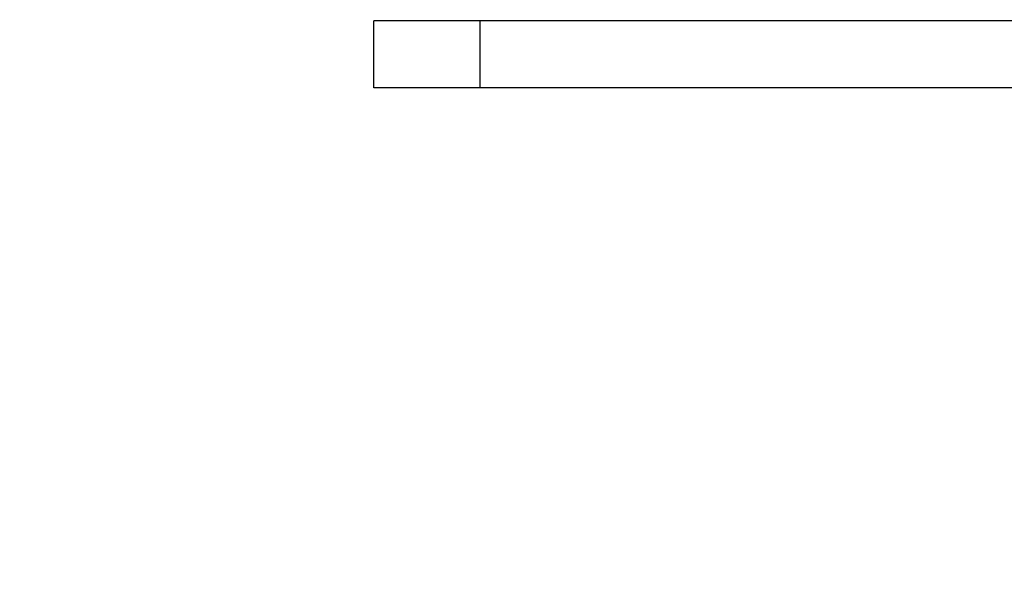
# Model space of a CAD drawing. Units: millimetres. Extents: x 10662 to 17674, y -1070 to 4269.
# Drawn here: x 14389 to 14609, y 320 to 446 of the extents above; entities that cross this region are included whole.
import ezdxf

# ---------------------------------------------------------------- set-up
doc = ezdxf.new("R2010")
doc.units = ezdxf.units.MM
doc.layers.add('Strefa bezpieczna', color=8, linetype='Continuous')
doc.dimstyles.get("Standard").update_dxf_attribs({"dimtxt": 180, "dimasz": 180, "dimexe": 0.18, "dimexo": 0.0625, "dimgap": 200, "dimtad": 0, "dimtih": 1, "dimtoh": 1, "dimlfac": 0.001, "dimzin": 0, "dimdsep": 46, "dimtxsty": 'Standard', "dimcen": 0.09, "dimse1": 1, "dimse2": 1, "dimadec": 0, "dimazin": 0, "dimtfac": 1, "dimtdec": 4, "dimtofl": 0, "dimtmove": 0, "dimatfit": 3, "dimfxl": 1, "dimtolj": 1, "dimtzin": 0, "dimarcsym": 0})

# ---------------------------------------------------------------- blocks, each defined once
blk = doc.blocks.new('*D25')
at = {"layer": 'Defpoints', "color": 0}
for p in [(17006.36, 2825.91), (10900.66, -1069.59), (15517.26, -1069.59)]:
    blk.add_point(p, dxfattribs=at)
at = {"layer": 'Strefa bezpieczna', "color": 0, "lineweight": -2}
for p, q in [((10900.66, 2645.91), (10900.66, 1168.16)), ((10900.66, -889.59), (10900.66, 588.16))]:
    blk.add_line(p, q, dxfattribs=at)
at = {"layer": 'Strefa bezpieczna', "color": 0}
for points in [[(10930.66, 2645.91), (10870.66, 2645.91), (10900.66, 2825.91)], [(10870.66, -889.59), (10930.66, -889.59), (10900.66, -1069.59)]]:
    blk.add_solid(points, dxfattribs=at)
at = {"layer": 'Strefa bezpieczna', "color": 0, "insert": (10900.66, 878.16), "char_height": 180, "attachment_point": 5}
blk.add_mtext('\\A1;3.90', dxfattribs=at)
blk = doc.blocks.new('*D26')
at = {"layer": 'Defpoints', "color": 0}
for p in [(15663.61, 1427.38), (11738.91, 348.56), (15691.9, 348.56)]:
    blk.add_point(p, dxfattribs=at)
at = {"layer": 'Strefa bezpieczna', "color": 0, "lineweight": -2}
for p, q in [((11738.91, 1247.38), (11738.91, 1177.97)), ((11738.91, 528.56), (11738.91, 597.97))]:
    blk.add_line(p, q, dxfattribs=at)
at = {"layer": 'Strefa bezpieczna', "color": 0}
for points in [[(11768.91, 1247.38), (11708.91, 1247.38), (11738.91, 1427.38)], [(11708.91, 528.56), (11768.91, 528.56), (11738.91, 348.56)]]:
    blk.add_solid(points, dxfattribs=at)
at = {"layer": 'Strefa bezpieczna', "color": 0, "insert": (11738.91, 887.97), "char_height": 180, "attachment_point": 5}
blk.add_mtext('\\A1;1.08', dxfattribs=at)

msp = doc.modelspace()

# ---------------------------------------------------------------- linework, layer by layer
for p, q in [((14467.896, 430.406), (14467.896, 445.406)), ((14491.717, 445.406), (14467.896, 445.406)), ((14491.717, 430.406), (14491.717, 445.406)), ((15188.582, 445.406), (14491.717, 445.406)), ((14491.717, 430.406), (14467.896, 430.406)), ((15183.603, 430.406), (14491.717, 430.406))]:
    msp.add_line(p, q)

# ---------------------------------------------------------------- dimensions: what is measured, and where the dimension line sits
at = {"layer": 'Strefa bezpieczna'}
dim = msp.add_linear_dim(base=(10900.66, -1069.594), p1=(17006.364, 2825.906), p2=(15517.263, -1069.594), angle=90, dimstyle='Standard', override={"dimlfac": 0.001}, dxfattribs=at)
dim.commit()
dim.dimension.update_dxf_attribs({"geometry": '*D25', "text_midpoint": (10900.66, 878.156)})
dim = msp.add_linear_dim(base=(11738.906, 348.562), p1=(15663.615, 1427.384), p2=(15691.903, 348.562), angle=90, dimstyle='Standard', override={"dimlfac": 0.001}, dxfattribs=at)
dim.commit()
dim.dimension.update_dxf_attribs({"geometry": '*D26', "text_midpoint": (11738.906, 887.973), "dimtype": 160})

doc.saveas('drawing.dxf')
